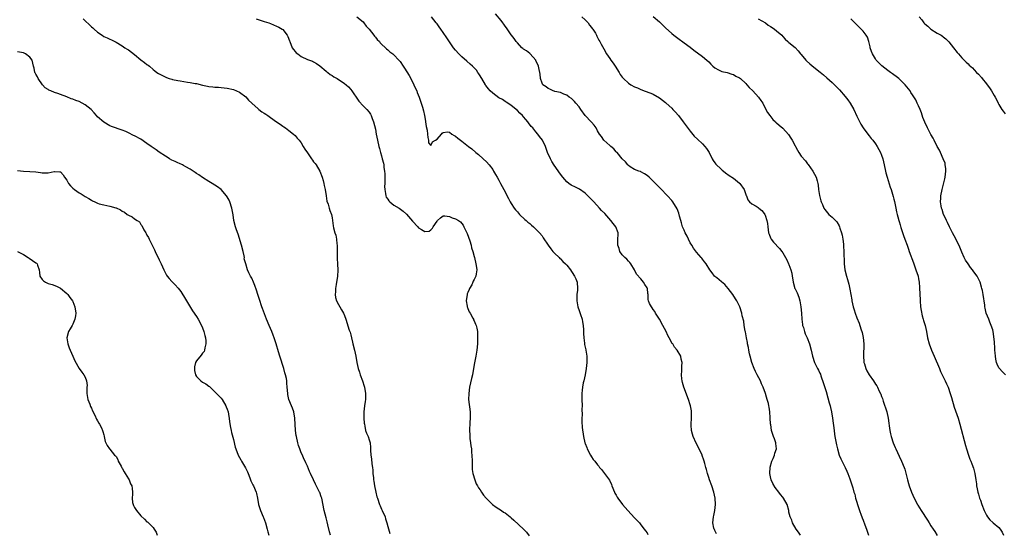
# Model space of a CAD drawing. Units: inches. Extents: x 2631000 to 2634000, y 1491000 to 1494000.
# Drawn here: x 2633162 to 2633481, y 1493128 to 1493294 of the extents above; entities that cross this region are included whole.
import ezdxf

# ---------------------------------------------------------------- set-up
doc = ezdxf.new("R2010")
doc.units = ezdxf.units.IN
doc.header["$MEASUREMENT"] = 0
doc.layers.add('LD26311491_10ft', color=110, linetype='Continuous')

msp = doc.modelspace()

# ---------------------------------------------------------------- linework, layer by layer
at = {"layer": 'LD26311491_10ft'}
for points, elevation in [([(2633414.73, 1493127), (2633414.06, 1493128.06), (2633413.38, 1493129), (2633412.18, 1493131), (2633411.88, 1493131.88), (2633411.35, 1493133), (2633411, 1493134.5), (2633410.9, 1493135), (2633410.38, 1493137), (2633409.27, 1493139), (2633409, 1493139.32), (2633408.27, 1493140.27), (2633407.76, 1493141), (2633406.53, 1493142.53), (2633405.76, 1493143.76), (2633405.19, 1493145), (2633405, 1493145.94), (2633404.81, 1493147), (2633404.92, 1493149.08), (2633405.45, 1493151), (2633405.87, 1493151.87), (2633406.31, 1493153), (2633406.41, 1493153.59), (2633406.95, 1493155), (2633406.78, 1493156.78), (2633406.73, 1493157), (2633406.28, 1493158.28), (2633405.95, 1493159), (2633405.34, 1493161), (2633405.1, 1493162.9), (2633405.06, 1493163.06), (2633404.94, 1493165.06), (2633404.78, 1493167), (2633404.53, 1493168.53), (2633404.48, 1493169), (2633404.32, 1493169.68), (2633403.98, 1493171), (2633403.73, 1493171.73), (2633403.35, 1493173), (2633402.62, 1493175), (2633402.09, 1493176.09), (2633401.73, 1493177), (2633400.71, 1493179), (2633400.11, 1493180.11), (2633399.75, 1493181), (2633398.99, 1493183), (2633398.41, 1493185), (2633398.22, 1493185.78), (2633397.96, 1493187), (2633397.83, 1493187.83), (2633397.59, 1493189), (2633397.51, 1493189.51), (2633397.23, 1493191), (2633396.89, 1493192.89), (2633396.82, 1493193.18), (2633396.53, 1493195), (2633396.36, 1493196.36), (2633395.87, 1493198.13), (2633395.68, 1493199), (2633395.06, 1493201), (2633394.13, 1493203), (2633393.67, 1493203.66), (2633392.84, 1493205), (2633391.27, 1493207), (2633390.23, 1493208.23), (2633389.15, 1493209.15), (2633387.57, 1493210.43), (2633387, 1493210.9), (2633386.9, 1493211), (2633386.09, 1493212.09), (2633385.38, 1493213), (2633384.13, 1493215), (2633383.66, 1493215.66), (2633383, 1493216.46), (2633382.78, 1493216.78), (2633382.55, 1493217), (2633381, 1493218.76), (2633380.03, 1493220.03), (2633379.5, 1493221), (2633379, 1493221.78), (2633378.43, 1493223), (2633377.96, 1493223.96), (2633377.39, 1493225), (2633377, 1493225.86), (2633376.53, 1493227), (2633376.21, 1493228.21), (2633375.95, 1493229), (2633375.54, 1493230.46), (2633375.35, 1493231.35), (2633374.8, 1493232.8), (2633373.4, 1493235), (2633373, 1493235.5), (2633371.67, 1493237), (2633369.35, 1493239.35), (2633369, 1493239.71), (2633368.39, 1493240.39), (2633367.75, 1493241), (2633367, 1493241.79), (2633365.68, 1493243), (2633365, 1493243.59), (2633364.17, 1493244.17), (2633363, 1493244.75), (2633362.85, 1493244.85), (2633362.34, 1493245), (2633361, 1493245.53), (2633359.57, 1493246.43), (2633359, 1493246.83), (2633358.83, 1493247), (2633358.04, 1493248.04), (2633357, 1493248.93), (2633355.29, 1493251), (2633355.17, 1493251.17), (2633355, 1493251.3), (2633354.23, 1493252.23), (2633353.31, 1493253), (2633353, 1493253.31), (2633351.04, 1493255), (2633350.23, 1493256.23), (2633349.63, 1493257), (2633349, 1493258.11), (2633348.55, 1493259), (2633347.87, 1493259.87), (2633347, 1493260.82), (2633346.88, 1493261), (2633345, 1493263.05), (2633343.52, 1493265), (2633343, 1493265.78), (2633341.96, 1493267), (2633341.54, 1493267.54), (2633341, 1493268.1), (2633340.53, 1493268.53), (2633339.75, 1493269), (2633339, 1493269.56), (2633338.1, 1493269.9), (2633337, 1493270.43), (2633335.18, 1493270.82), (2633334.92, 1493270.92), (2633334.56, 1493271), (2633333.55, 1493271.55), (2633333, 1493271.73), (2633332.33, 1493272.33), (2633331.27, 1493273), (2633331, 1493273.53), (2633330.52, 1493275), (2633330.43, 1493276.43), (2633330.26, 1493277), (2633330.02, 1493277.98), (2633329.83, 1493279), (2633329, 1493280.83), (2633328.94, 1493281), (2633327.12, 1493283), (2633327, 1493283.08), (2633325.94, 1493283.94), (2633325, 1493284.55), (2633324.75, 1493284.75), (2633324.49, 1493285), (2633323, 1493286.59), (2633322.64, 1493287), (2633322, 1493288), (2633321.15, 1493289), (2633321, 1493289.2), (2633319.45, 1493291.45), (2633319, 1493292.01), (2633318.62, 1493292.62), (2633318.32, 1493293), (2633317.78, 1493293.78), (2633315.93, 1493295.93)], 8620), ([(2633182.35, 1493294.35), (2633183, 1493293.66), (2633184.4, 1493292.4), (2633185, 1493291.79), (2633185.44, 1493291.44), (2633185.89, 1493291), (2633187, 1493290.01), (2633188.43, 1493289), (2633189, 1493288.65), (2633190.15, 1493288.15), (2633191, 1493287.72), (2633191.54, 1493287.54), (2633193, 1493286.75), (2633195, 1493285.56), (2633195.86, 1493285), (2633196.53, 1493284.53), (2633197, 1493284.25), (2633199, 1493282.74), (2633201, 1493281.09), (2633202.21, 1493280.21), (2633203, 1493279.55), (2633203.34, 1493279.34), (2633203.77, 1493279), (2633205, 1493277.95), (2633205.54, 1493277.54), (2633206.18, 1493277), (2633206.68, 1493276.68), (2633207.98, 1493275.98), (2633209.32, 1493275.32), (2633210.14, 1493275), (2633211, 1493274.75), (2633211.3, 1493274.7), (2633213, 1493274.32), (2633213.77, 1493274.23), (2633216.13, 1493273.87), (2633217, 1493273.77), (2633218.58, 1493273.42), (2633219, 1493273.36), (2633221, 1493272.84), (2633222.56, 1493272.56), (2633223, 1493272.44), (2633224.34, 1493272.34), (2633225, 1493272.21), (2633226.17, 1493272.17), (2633227, 1493272.07), (2633227.99, 1493271.99), (2633229, 1493271.87), (2633231, 1493271.48), (2633233, 1493270.59), (2633235, 1493269.03), (2633235.94, 1493267.94), (2633237, 1493267.07), (2633239, 1493265.19), (2633239.29, 1493265), (2633240.25, 1493264.25), (2633241, 1493263.73), (2633241.47, 1493263.47), (2633242.17, 1493263), (2633243, 1493262.37), (2633245, 1493260.93), (2633246.17, 1493260.17), (2633247, 1493259.59), (2633247.37, 1493259.37), (2633247.89, 1493259), (2633249, 1493258.16), (2633250.48, 1493257), (2633251, 1493256.5), (2633251.71, 1493255.71), (2633252.3, 1493255), (2633253, 1493254.21), (2633253.63, 1493253), (2633254.14, 1493252.14), (2633255, 1493250.96), (2633256.33, 1493249), (2633256.58, 1493248.58), (2633257, 1493248.06), (2633257.44, 1493247.44), (2633257.83, 1493247), (2633259, 1493245), (2633259.74, 1493243), (2633260.05, 1493241.95), (2633260.29, 1493241), (2633260.36, 1493240.36), (2633260.72, 1493239), (2633261.05, 1493237), (2633261.3, 1493235.3), (2633261.75, 1493234.25), (2633262.07, 1493233), (2633262.22, 1493232.22), (2633262.83, 1493231), (2633263, 1493229.91), (2633263.12, 1493229), (2633263.29, 1493227.29), (2633263.42, 1493226.58), (2633263.88, 1493225), (2633264.22, 1493224.22), (2633264.42, 1493223), (2633264.54, 1493221.46), (2633264.64, 1493221), (2633264.65, 1493220.65), (2633264.64, 1493219), (2633264.67, 1493217.33), (2633264.65, 1493216.65), (2633264.77, 1493215), (2633264.86, 1493212.86), (2633264.74, 1493211), (2633264.48, 1493209.52), (2633264.41, 1493209), (2633264.27, 1493208.27), (2633264.07, 1493207), (2633264.07, 1493205.93), (2633263.96, 1493205), (2633264.06, 1493204.06), (2633264.4, 1493203), (2633265, 1493201.81), (2633265.48, 1493201), (2633266.03, 1493200.03), (2633266.66, 1493199), (2633267, 1493198.21), (2633267.42, 1493197), (2633268.51, 1493193.49), (2633268.68, 1493193), (2633268.78, 1493192.78), (2633269, 1493191.96), (2633269.23, 1493191), (2633269.59, 1493189.59), (2633269.73, 1493189), (2633270.24, 1493187), (2633270.64, 1493185), (2633270.96, 1493183), (2633271.43, 1493181), (2633271.84, 1493179.84), (2633272.08, 1493179), (2633272.8, 1493177), (2633273.35, 1493175.35), (2633273.46, 1493175), (2633273.84, 1493173), (2633273.8, 1493171), (2633273.66, 1493170.34), (2633273.46, 1493169), (2633273.21, 1493167), (2633273.22, 1493165), (2633273.37, 1493163.37), (2633273.42, 1493163), (2633273.59, 1493162.41), (2633273.83, 1493161), (2633274.09, 1493160.09), (2633274.62, 1493159), (2633275, 1493157.97), (2633275.31, 1493157), (2633275.45, 1493155.45), (2633275.41, 1493154.59), (2633275.54, 1493153), (2633275.79, 1493151.79), (2633275.87, 1493150.13), (2633276.05, 1493149), (2633276.16, 1493148.16), (2633276.21, 1493147), (2633276.34, 1493145.66), (2633276.44, 1493145), (2633276.53, 1493144.53), (2633276.75, 1493143), (2633277.1, 1493141), (2633277.51, 1493139.51), (2633277.64, 1493139), (2633278.36, 1493137), (2633278.54, 1493136.54), (2633279, 1493135.45), (2633279.23, 1493135), (2633280.13, 1493133), (2633280.31, 1493132.31), (2633280.76, 1493131), (2633281, 1493129.89), (2633281.64, 1493127.64)], 8580), ([(2633238.38, 1493294.38), (2633240.27, 1493293.73), (2633241, 1493293.45), (2633242.49, 1493293), (2633243, 1493292.82), (2633245, 1493292.01), (2633245.68, 1493291.68), (2633246.83, 1493291), (2633247, 1493290.87), (2633248.47, 1493289), (2633248.67, 1493288.67), (2633249.22, 1493287.22), (2633249.26, 1493287), (2633250.09, 1493285), (2633250.44, 1493284.44), (2633251, 1493283.79), (2633251.38, 1493283.38), (2633251.83, 1493283), (2633253, 1493282.1), (2633255, 1493281.2), (2633255.64, 1493281), (2633256.63, 1493280.63), (2633257, 1493280.4), (2633257.9, 1493279.9), (2633259, 1493279.14), (2633261, 1493277.42), (2633261.22, 1493277.22), (2633261.54, 1493277), (2633262.33, 1493276.33), (2633263, 1493275.94), (2633263.57, 1493275.57), (2633264.61, 1493275), (2633267, 1493273.44), (2633267.54, 1493273), (2633268.27, 1493272.27), (2633269, 1493271.48), (2633269.38, 1493271), (2633270.04, 1493270.04), (2633270.79, 1493269), (2633271.67, 1493267.67), (2633273, 1493266.21), (2633274.2, 1493265), (2633275, 1493264.11), (2633275.43, 1493263.43), (2633275.66, 1493263), (2633276, 1493262), (2633276.38, 1493261), (2633277, 1493258.63), (2633277.29, 1493257), (2633277.68, 1493255), (2633278.14, 1493253), (2633278.33, 1493252.33), (2633278.66, 1493251), (2633279, 1493249.97), (2633279.22, 1493249), (2633279.6, 1493247.6), (2633279.71, 1493247), (2633279.78, 1493246.22), (2633280, 1493245), (2633280.07, 1493244.07), (2633280.08, 1493241.92), (2633280.06, 1493241), (2633280, 1493240), (2633280.04, 1493239), (2633280.29, 1493237.71), (2633280.34, 1493237), (2633280.53, 1493236.53), (2633281, 1493235.89), (2633281.35, 1493235.35), (2633281.71, 1493235), (2633283, 1493234), (2633284.67, 1493233), (2633286.04, 1493232.04), (2633287.1, 1493231.1), (2633289, 1493228.79), (2633290.71, 1493227), (2633291, 1493226.68), (2633291.93, 1493226.07), (2633293, 1493225.47), (2633294.46, 1493225.54), (2633295, 1493225.93), (2633295.52, 1493226.48), (2633295.73, 1493227), (2633297, 1493228.84), (2633297.15, 1493229), (2633298.12, 1493229.88), (2633299, 1493230.53), (2633299.47, 1493230.53), (2633301, 1493230.28), (2633301.9, 1493229.9), (2633303, 1493229.52), (2633303.96, 1493229), (2633304.54, 1493228.54), (2633305, 1493228.03), (2633305.44, 1493227.44), (2633305.7, 1493227), (2633306.32, 1493225.68), (2633306.68, 1493225), (2633306.77, 1493224.77), (2633307.61, 1493222.39), (2633308, 1493221), (2633308.14, 1493220.14), (2633308.59, 1493219), (2633309, 1493217.37), (2633309.12, 1493217), (2633309.57, 1493215), (2633309.78, 1493213.78), (2633309.83, 1493213), (2633309.68, 1493211.68), (2633309.51, 1493211), (2633309, 1493209.92), (2633308.67, 1493209.33), (2633308.59, 1493209), (2633308.21, 1493208.21), (2633307.52, 1493207), (2633307.35, 1493206.65), (2633307, 1493205.67), (2633306.78, 1493205.22), (2633306.71, 1493205), (2633306.36, 1493203), (2633306.72, 1493201.28), (2633306.76, 1493201), (2633306.81, 1493200.81), (2633307, 1493200.48), (2633307.4, 1493199.4), (2633307.66, 1493199), (2633308.59, 1493197.41), (2633308.79, 1493197), (2633308.83, 1493196.83), (2633309, 1493196.49), (2633309.42, 1493195.42), (2633309.66, 1493195), (2633309.85, 1493194.15), (2633310.04, 1493193), (2633310.05, 1493192.05), (2633310.11, 1493191), (2633310.06, 1493190.06), (2633310.03, 1493189), (2633309.83, 1493187), (2633309.51, 1493185), (2633309, 1493182.34), (2633308.43, 1493179), (2633308.19, 1493177.81), (2633307.54, 1493175), (2633307.24, 1493173), (2633307.21, 1493171), (2633307.68, 1493167), (2633307.71, 1493166.29), (2633307.7, 1493165), (2633307.6, 1493163.6), (2633307.53, 1493161), (2633307.58, 1493159.58), (2633307.59, 1493159), (2633307.65, 1493158.35), (2633307.8, 1493157), (2633307.97, 1493155.97), (2633308.09, 1493155), (2633308.19, 1493153.81), (2633308.28, 1493153), (2633308.32, 1493151), (2633308.4, 1493149.6), (2633308.35, 1493149), (2633308.32, 1493148.32), (2633308.6, 1493147), (2633309.18, 1493145), (2633309.67, 1493143.67), (2633310.03, 1493143), (2633310.42, 1493142.42), (2633311, 1493141.69), (2633311.37, 1493141), (2633312.06, 1493140.06), (2633312.94, 1493139), (2633314.99, 1493136.99), (2633316.09, 1493136.09), (2633317.89, 1493135), (2633318.55, 1493134.55), (2633319, 1493134.27), (2633320.66, 1493133), (2633321, 1493132.71), (2633321.9, 1493131.9), (2633325, 1493129.01), (2633325.98, 1493127.98), (2633326.82, 1493126.82)], 8590), ([(2633271, 1493294.95), (2633273, 1493293.34), (2633273.29, 1493293), (2633274.01, 1493292.01), (2633274.96, 1493291), (2633276.55, 1493289), (2633276.72, 1493288.72), (2633277, 1493288.4), (2633277.61, 1493287.61), (2633278.29, 1493287), (2633278.59, 1493286.59), (2633279, 1493286.18), (2633280.33, 1493285), (2633280.65, 1493284.65), (2633281, 1493284.31), (2633281.69, 1493283.69), (2633282.65, 1493283), (2633283, 1493282.66), (2633284.58, 1493281), (2633284.77, 1493280.77), (2633285, 1493280.47), (2633285.97, 1493279), (2633286.4, 1493278.4), (2633287.96, 1493275.96), (2633288.49, 1493275), (2633289.49, 1493273), (2633289.94, 1493271.94), (2633290.38, 1493271), (2633290.52, 1493270.52), (2633291.19, 1493269), (2633291.62, 1493267.62), (2633291.88, 1493267), (2633292.24, 1493265.76), (2633292.55, 1493264.55), (2633292.88, 1493263), (2633293.2, 1493261.2), (2633293.25, 1493261), (2633293.47, 1493259.47), (2633293.74, 1493258.26), (2633293.89, 1493257), (2633293.94, 1493255.94), (2633294.24, 1493255), (2633294.16, 1493254.16), (2633295, 1493253.32), (2633295.5, 1493254.5), (2633296.47, 1493255), (2633297, 1493255.37), (2633298.4, 1493257), (2633298.66, 1493257.34), (2633299, 1493257.49), (2633300.32, 1493257.68), (2633301, 1493257.6), (2633301.77, 1493257), (2633302.51, 1493256.51), (2633303, 1493256.28), (2633303.69, 1493255.69), (2633304.53, 1493255), (2633305, 1493254.66), (2633307.13, 1493253), (2633308.2, 1493252.2), (2633309.59, 1493251), (2633310.36, 1493250.36), (2633311.93, 1493249), (2633313, 1493247.98), (2633313.86, 1493247), (2633315, 1493245.48), (2633315.31, 1493245), (2633315.91, 1493243.91), (2633316.48, 1493243), (2633317, 1493242.07), (2633317.57, 1493241), (2633318.04, 1493240.04), (2633318.6, 1493239), (2633320.08, 1493236.08), (2633320.7, 1493235), (2633321, 1493234.52), (2633321.98, 1493233), (2633322.41, 1493232.41), (2633323, 1493231.76), (2633323.33, 1493231.33), (2633323.65, 1493231), (2633325.37, 1493229.37), (2633325.88, 1493229), (2633326.43, 1493228.43), (2633327, 1493227.99), (2633327.53, 1493227.53), (2633328.24, 1493227), (2633330.18, 1493225), (2633331, 1493223.99), (2633331.41, 1493223.41), (2633333.01, 1493221), (2633333.82, 1493219.82), (2633334.5, 1493219), (2633335, 1493218.41), (2633336.53, 1493217), (2633336.74, 1493216.74), (2633337, 1493216.56), (2633337.74, 1493215.74), (2633338.62, 1493215), (2633339, 1493214.57), (2633340.26, 1493213), (2633340.52, 1493212.52), (2633341, 1493211.84), (2633341.31, 1493211.31), (2633341.53, 1493211), (2633341.94, 1493210.06), (2633342.34, 1493209), (2633342.49, 1493207), (2633342.45, 1493206.45), (2633342.25, 1493205), (2633342.27, 1493204.27), (2633342.25, 1493203), (2633342.64, 1493201), (2633343, 1493199.89), (2633343.24, 1493199.24), (2633343.44, 1493198.56), (2633343.96, 1493197), (2633344.14, 1493196.14), (2633344.33, 1493195), (2633344.42, 1493193.58), (2633344.44, 1493193), (2633344.41, 1493192.41), (2633344.5, 1493191), (2633344.76, 1493189.24), (2633344.77, 1493189), (2633344.8, 1493188.8), (2633345.15, 1493187.15), (2633345.2, 1493187), (2633345.47, 1493185), (2633345.5, 1493183.5), (2633345.49, 1493183), (2633345.34, 1493181), (2633344.96, 1493179), (2633344.49, 1493177), (2633344.37, 1493176.37), (2633344.08, 1493175), (2633343.96, 1493174.04), (2633343.89, 1493173), (2633343.93, 1493171.93), (2633343.9, 1493171), (2633343.95, 1493169), (2633343.87, 1493167.87), (2633343.94, 1493166.06), (2633343.84, 1493165), (2633343.88, 1493163.88), (2633344.02, 1493161.98), (2633344.38, 1493159), (2633344.88, 1493157), (2633345, 1493156.72), (2633345.46, 1493155.46), (2633345.65, 1493155), (2633346.68, 1493153), (2633347, 1493152.48), (2633347.61, 1493151.61), (2633348.12, 1493151), (2633349, 1493149.82), (2633349.37, 1493149.37), (2633349.64, 1493149), (2633350.27, 1493148.27), (2633352.82, 1493144.82), (2633353.47, 1493143.47), (2633353.64, 1493143), (2633354.45, 1493141), (2633354.63, 1493140.63), (2633355, 1493139.96), (2633355.33, 1493139.33), (2633355.54, 1493139), (2633357.02, 1493137), (2633358.78, 1493135), (2633361, 1493132.67), (2633361.83, 1493131.83), (2633362.52, 1493131), (2633363, 1493130.41), (2633364.06, 1493129), (2633364.48, 1493128.48), (2633365, 1493127.79), (2633365.31, 1493127.31)], 8600), ([(2633387.52, 1493127.52), (2633387, 1493128.52), (2633386.86, 1493128.86), (2633386.78, 1493129), (2633386.69, 1493129.31), (2633386.32, 1493131), (2633386.52, 1493133), (2633386.62, 1493133.38), (2633386.96, 1493135), (2633387.16, 1493137), (2633387.07, 1493139.07), (2633386.65, 1493141), (2633385.95, 1493143), (2633385.22, 1493145), (2633385, 1493145.77), (2633384.62, 1493147), (2633384.3, 1493148.3), (2633384.09, 1493149), (2633383.76, 1493150.24), (2633383.53, 1493151), (2633383.37, 1493151.37), (2633382.86, 1493152.86), (2633382.82, 1493153), (2633381.88, 1493155), (2633380.89, 1493156.89), (2633379.98, 1493159), (2633379.79, 1493159.79), (2633379.45, 1493161), (2633379.32, 1493162.68), (2633379.32, 1493163), (2633379.42, 1493165), (2633379.41, 1493167), (2633379.37, 1493167.37), (2633379.09, 1493169), (2633379, 1493169.31), (2633378.43, 1493171), (2633376.88, 1493175), (2633376.47, 1493176.47), (2633376.35, 1493177), (2633376.27, 1493177.73), (2633376.17, 1493179), (2633376.27, 1493180.27), (2633376.24, 1493181.76), (2633376.35, 1493183), (2633376.12, 1493184.12), (2633375.93, 1493185), (2633374.74, 1493187), (2633373.92, 1493187.92), (2633373.36, 1493189), (2633373.2, 1493189.2), (2633372.23, 1493191), (2633371.78, 1493191.78), (2633371.18, 1493193), (2633370.11, 1493195), (2633369, 1493197), (2633367.79, 1493199), (2633367.51, 1493199.51), (2633367, 1493200.17), (2633366.68, 1493200.68), (2633366.41, 1493201), (2633365.84, 1493202.16), (2633365.47, 1493203), (2633365.42, 1493203.42), (2633365.42, 1493205), (2633365.31, 1493205.31), (2633365.11, 1493207), (2633365, 1493207.18), (2633364.26, 1493208.26), (2633363.87, 1493209), (2633363, 1493210.12), (2633361.65, 1493211.65), (2633360.94, 1493213), (2633359.73, 1493215), (2633359.43, 1493215.43), (2633359, 1493215.8), (2633358.46, 1493216.46), (2633357.86, 1493217), (2633357, 1493217.91), (2633356.25, 1493219), (2633355.96, 1493219.96), (2633355.57, 1493221), (2633355.59, 1493222.41), (2633355.66, 1493225), (2633354.88, 1493227), (2633354.04, 1493228.04), (2633353.32, 1493229), (2633351.3, 1493231.3), (2633350.29, 1493232.29), (2633349.61, 1493233), (2633347.72, 1493235), (2633347.4, 1493235.4), (2633347, 1493235.84), (2633345.87, 1493237), (2633345, 1493237.82), (2633343.14, 1493239.14), (2633341.81, 1493239.81), (2633340.45, 1493240.45), (2633339.67, 1493241), (2633339, 1493241.56), (2633337.69, 1493243), (2633337, 1493244.04), (2633334.97, 1493246.97), (2633334.17, 1493248.17), (2633333.69, 1493249), (2633332.79, 1493251), (2633332.33, 1493252.33), (2633332.08, 1493253), (2633331.12, 1493255), (2633330.2, 1493256.2), (2633329.6, 1493257), (2633329, 1493257.68), (2633327.96, 1493259), (2633327.51, 1493259.51), (2633326.62, 1493260.62), (2633326.35, 1493261), (2633325.71, 1493261.71), (2633325, 1493262.61), (2633324.63, 1493263), (2633323.77, 1493263.77), (2633323, 1493264.66), (2633321, 1493266.28), (2633319.95, 1493267), (2633319.37, 1493267.37), (2633319, 1493267.56), (2633318.17, 1493268.17), (2633317, 1493268.8), (2633315, 1493270.25), (2633314.21, 1493271), (2633313.63, 1493271.63), (2633312.79, 1493272.79), (2633312.65, 1493273), (2633311.48, 1493275), (2633311.32, 1493275.32), (2633311, 1493275.87), (2633310.55, 1493276.55), (2633310.21, 1493277), (2633309.71, 1493277.71), (2633309, 1493278.48), (2633308.46, 1493279), (2633307.69, 1493279.69), (2633306.6, 1493280.6), (2633305, 1493282.03), (2633304.08, 1493283), (2633303, 1493284.18), (2633302.34, 1493285), (2633301, 1493286.86), (2633300.17, 1493288.17), (2633299, 1493289.95), (2633298.25, 1493291), (2633297.7, 1493291.7), (2633297, 1493292.68), (2633296.73, 1493293), (2633295.21, 1493295)], 8610), ([(2633343.91, 1493295), (2633345, 1493293.97), (2633345.89, 1493293), (2633346.34, 1493292.34), (2633347, 1493291.58), (2633347.24, 1493291.24), (2633347.46, 1493291), (2633348.27, 1493289.73), (2633348.69, 1493289), (2633348.76, 1493288.76), (2633349, 1493288.31), (2633349.4, 1493287.4), (2633349.73, 1493287), (2633350.1, 1493286.1), (2633351, 1493284.64), (2633351.92, 1493283), (2633353, 1493281.48), (2633353.31, 1493281), (2633354.03, 1493280.03), (2633354.72, 1493279), (2633355.99, 1493277), (2633356.32, 1493276.32), (2633357, 1493275.45), (2633357.18, 1493275.18), (2633357.37, 1493275), (2633359, 1493273.51), (2633359.81, 1493273), (2633361, 1493272.35), (2633361.97, 1493271.97), (2633363, 1493271.43), (2633363.33, 1493271.33), (2633364.1, 1493271), (2633366.22, 1493270.22), (2633367, 1493269.91), (2633369, 1493268.77), (2633369.98, 1493267.98), (2633371, 1493267.21), (2633371.24, 1493267), (2633373, 1493265.4), (2633373.4, 1493265), (2633374.17, 1493264.17), (2633375.19, 1493263), (2633376.73, 1493261), (2633379, 1493257.91), (2633380.33, 1493256.33), (2633381.35, 1493255.35), (2633383, 1493253.83), (2633383.78, 1493253), (2633384.31, 1493252.31), (2633385.11, 1493251), (2633386.16, 1493249), (2633386.46, 1493248.46), (2633387, 1493247.65), (2633387.29, 1493247.29), (2633389, 1493245.61), (2633389.33, 1493245.33), (2633389.76, 1493245), (2633390.48, 1493244.49), (2633391.62, 1493243.62), (2633393, 1493242.75), (2633395, 1493241.09), (2633395.09, 1493241), (2633396.52, 1493239), (2633397.12, 1493237.12), (2633397.21, 1493237), (2633397.65, 1493235.65), (2633398.16, 1493235), (2633399, 1493234.38), (2633400.39, 1493233.61), (2633401, 1493233.24), (2633401.26, 1493233), (2633402.21, 1493232.21), (2633403, 1493231.3), (2633403.18, 1493231), (2633403.24, 1493230.76), (2633403.84, 1493229), (2633404.02, 1493228.03), (2633404.1, 1493227), (2633404.41, 1493225), (2633404.53, 1493224.53), (2633405, 1493223.41), (2633405.14, 1493223.14), (2633405.23, 1493223), (2633406, 1493222), (2633407.96, 1493219.96), (2633408.66, 1493219), (2633409, 1493218.49), (2633409.85, 1493217), (2633410.26, 1493216.26), (2633410.89, 1493215), (2633411, 1493214.75), (2633411.61, 1493213), (2633411.89, 1493211.89), (2633412.01, 1493211), (2633412.2, 1493209.8), (2633412.35, 1493209), (2633412.93, 1493207), (2633413, 1493206.83), (2633413.6, 1493205.6), (2633414.15, 1493204.15), (2633414.48, 1493203), (2633414.84, 1493201), (2633415.03, 1493198.97), (2633415.17, 1493197), (2633415.35, 1493195.35), (2633415.43, 1493195), (2633415.65, 1493194.35), (2633416.01, 1493193), (2633416.28, 1493192.28), (2633416.91, 1493191), (2633417.7, 1493189), (2633418.22, 1493187), (2633418.61, 1493185), (2633419.23, 1493183), (2633420.24, 1493181), (2633420.53, 1493180.53), (2633421, 1493179.59), (2633421.18, 1493179.18), (2633421.34, 1493178.66), (2633422.22, 1493176.22), (2633423, 1493173.57), (2633423.55, 1493171.55), (2633424.03, 1493169.97), (2633424.29, 1493169), (2633424.41, 1493168.41), (2633424.79, 1493167), (2633425.14, 1493165), (2633425.61, 1493161), (2633425.79, 1493159.79), (2633425.88, 1493159), (2633426.35, 1493156.35), (2633426.67, 1493155), (2633427.31, 1493153), (2633427.8, 1493151.8), (2633429.19, 1493149), (2633429.75, 1493147.75), (2633430.1, 1493147), (2633430.75, 1493145.25), (2633431.48, 1493143), (2633431.65, 1493142.35), (2633432.05, 1493141), (2633432.3, 1493140.3), (2633432.6, 1493139), (2633433, 1493137.79), (2633433.22, 1493137), (2633433.66, 1493135.66), (2633433.89, 1493135), (2633434.42, 1493133.58), (2633434.61, 1493133), (2633434.69, 1493132.69), (2633435, 1493131.93), (2633435.24, 1493131.24), (2633435.36, 1493131), (2633435.6, 1493130.4), (2633436.09, 1493129), (2633436.31, 1493128.31), (2633436.77, 1493127)], 8630), ([(2633367, 1493295.05), (2633369, 1493293.34), (2633369.37, 1493293), (2633371, 1493291.39), (2633373, 1493289.58), (2633373.74, 1493289), (2633375, 1493288.05), (2633377, 1493286.6), (2633379, 1493285.13), (2633380.21, 1493284.21), (2633383, 1493282.16), (2633384.37, 1493281), (2633385, 1493280.41), (2633385.71, 1493279.71), (2633386.38, 1493279), (2633387, 1493278.43), (2633388.18, 1493277.82), (2633389, 1493277.36), (2633389.28, 1493277.28), (2633390.92, 1493276.92), (2633392.47, 1493276.47), (2633393, 1493276.27), (2633393.82, 1493275.82), (2633395, 1493275.2), (2633395.26, 1493275), (2633397, 1493273.35), (2633397.35, 1493273), (2633398.06, 1493272.06), (2633399.27, 1493271), (2633401.17, 1493269), (2633401.91, 1493267.91), (2633402.49, 1493267), (2633403, 1493266.1), (2633404.05, 1493264.05), (2633404.77, 1493263), (2633405.73, 1493261.73), (2633406.6, 1493261), (2633406.79, 1493260.79), (2633407, 1493260.65), (2633407.86, 1493259.86), (2633409, 1493258.94), (2633410.84, 1493256.84), (2633411.65, 1493255.65), (2633411.99, 1493255), (2633413, 1493253.18), (2633413.08, 1493253), (2633413.76, 1493251.76), (2633414.2, 1493251), (2633415, 1493249.88), (2633416.31, 1493248.31), (2633417, 1493247.35), (2633417.17, 1493247.17), (2633418.68, 1493245), (2633419.79, 1493243), (2633420.1, 1493241.9), (2633420.38, 1493241), (2633420.46, 1493240.46), (2633420.61, 1493239), (2633420.9, 1493237.1), (2633421, 1493236.64), (2633421.33, 1493235.33), (2633421.46, 1493235), (2633421.84, 1493234.16), (2633422.31, 1493233), (2633422.56, 1493232.56), (2633423, 1493231.99), (2633423.45, 1493231.45), (2633423.93, 1493231), (2633425, 1493230.04), (2633426.06, 1493229), (2633426.52, 1493228.52), (2633427.26, 1493227.26), (2633427.37, 1493227), (2633427.51, 1493226.49), (2633428.04, 1493225), (2633428.23, 1493224.23), (2633428.44, 1493223), (2633428.62, 1493221.38), (2633428.68, 1493221), (2633428.7, 1493220.7), (2633428.77, 1493219), (2633428.8, 1493217.2), (2633428.83, 1493216.83), (2633428.9, 1493215), (2633429.14, 1493213), (2633429.61, 1493211), (2633429.92, 1493209.92), (2633430.35, 1493208.35), (2633430.71, 1493206.71), (2633431, 1493205.04), (2633431.33, 1493203.33), (2633431.37, 1493203), (2633431.82, 1493201), (2633432.11, 1493200.11), (2633432.43, 1493199), (2633433, 1493197.51), (2633433.75, 1493195.75), (2633434, 1493195), (2633434.43, 1493193.57), (2633434.63, 1493193), (2633434.71, 1493192.71), (2633435.05, 1493191.05), (2633435.21, 1493189), (2633435.11, 1493185), (2633435.26, 1493183.26), (2633435.3, 1493183), (2633435.46, 1493182.54), (2633435.92, 1493181), (2633436.26, 1493180.26), (2633437, 1493178.97), (2633438.36, 1493177), (2633439, 1493176), (2633439.41, 1493175.41), (2633439.65, 1493175), (2633440.26, 1493173.74), (2633440.65, 1493173), (2633440.75, 1493172.75), (2633441, 1493172.02), (2633441.28, 1493171.28), (2633441.53, 1493170.47), (2633442.67, 1493167), (2633443.16, 1493165), (2633443.37, 1493163.37), (2633443.51, 1493162.49), (2633443.69, 1493161), (2633443.91, 1493159.91), (2633444.13, 1493159), (2633444.79, 1493157), (2633445.44, 1493155.44), (2633445.61, 1493155), (2633446.67, 1493152.67), (2633447.48, 1493151), (2633448.31, 1493149), (2633448.48, 1493148.48), (2633449, 1493146.65), (2633449.4, 1493145), (2633449.75, 1493143.75), (2633449.98, 1493143), (2633450.68, 1493141), (2633451.55, 1493139), (2633452.62, 1493137), (2633452.76, 1493136.76), (2633453.85, 1493135), (2633455.89, 1493131.89), (2633456.46, 1493131), (2633457, 1493130.11), (2633457.75, 1493129), (2633458.22, 1493128.22), (2633459, 1493126.99)], 8640), ([(2633401, 1493294.39), (2633403.34, 1493293), (2633404.28, 1493292.28), (2633405, 1493291.87), (2633405.5, 1493291.5), (2633406.31, 1493291), (2633407, 1493290.49), (2633408.63, 1493289), (2633409, 1493288.62), (2633409.77, 1493287.77), (2633410.68, 1493287), (2633411, 1493286.71), (2633413, 1493285.05), (2633413.96, 1493283.96), (2633414.78, 1493283), (2633415, 1493282.76), (2633416.43, 1493281), (2633416.7, 1493280.7), (2633417.73, 1493279.73), (2633419, 1493278.73), (2633421.1, 1493277.1), (2633422.19, 1493276.19), (2633423.26, 1493275.26), (2633425, 1493273.67), (2633425.71, 1493273), (2633426.35, 1493272.35), (2633427.33, 1493271.33), (2633429.18, 1493269.18), (2633430.07, 1493268.07), (2633430.86, 1493267), (2633432.01, 1493265), (2633433, 1493262.81), (2633434.25, 1493260.25), (2633435.03, 1493259), (2633436.52, 1493257), (2633437, 1493256.43), (2633437.62, 1493255.62), (2633438.13, 1493255), (2633439, 1493253.86), (2633439.57, 1493253), (2633440.69, 1493251), (2633441, 1493250.22), (2633441.44, 1493249), (2633441.89, 1493247), (2633442.27, 1493245), (2633442.42, 1493244.42), (2633442.8, 1493243), (2633443.81, 1493239.81), (2633444.09, 1493239), (2633444.77, 1493236.77), (2633445, 1493235.93), (2633445.18, 1493235.18), (2633445.64, 1493233), (2633445.86, 1493231.86), (2633446.07, 1493231), (2633446.23, 1493230.23), (2633446.58, 1493229), (2633446.66, 1493228.66), (2633447, 1493227.58), (2633447.12, 1493227.12), (2633447.28, 1493226.72), (2633448.1, 1493224.1), (2633448.53, 1493223), (2633449.27, 1493221), (2633449.72, 1493219.72), (2633449.99, 1493219), (2633451.29, 1493215.29), (2633452.14, 1493213), (2633452.81, 1493211), (2633453, 1493210.1), (2633453.21, 1493209), (2633453.33, 1493207.33), (2633453.33, 1493207), (2633453.38, 1493205.38), (2633453.37, 1493205), (2633453.45, 1493203.45), (2633453.45, 1493203), (2633453.62, 1493201), (2633453.8, 1493199.8), (2633454.15, 1493198.15), (2633454.49, 1493197), (2633454.6, 1493196.6), (2633455.08, 1493195), (2633455.52, 1493193), (2633455.86, 1493191), (2633456.38, 1493189), (2633457.17, 1493187), (2633458.04, 1493185), (2633459.74, 1493181), (2633460.12, 1493180.12), (2633460.66, 1493179), (2633461.65, 1493177), (2633462.08, 1493176.08), (2633462.54, 1493175), (2633463.25, 1493173), (2633463.63, 1493171.63), (2633464.53, 1493168.53), (2633465.77, 1493165), (2633466.37, 1493163), (2633468.15, 1493156.15), (2633468.47, 1493155), (2633469.11, 1493153), (2633469.64, 1493151.64), (2633469.87, 1493151), (2633470.2, 1493150.2), (2633470.73, 1493148.73), (2633471.2, 1493147), (2633471.53, 1493145), (2633471.7, 1493143.7), (2633471.78, 1493143), (2633471.95, 1493142.05), (2633472.16, 1493141), (2633472.37, 1493140.37), (2633472.76, 1493139), (2633473, 1493138.37), (2633473.47, 1493137), (2633474.26, 1493135), (2633475, 1493133.55), (2633475.36, 1493133), (2633476.04, 1493132.04), (2633477, 1493131.13), (2633477.17, 1493131), (2633479, 1493129.49), (2633479.45, 1493129), (2633480.07, 1493128.07), (2633480.52, 1493127)], 8650), ([(2633481.14, 1493179), (2633480.1, 1493180.1), (2633479.15, 1493181), (2633479, 1493181.22), (2633478.45, 1493182.45), (2633478.28, 1493183), (2633478.03, 1493184.03), (2633477.91, 1493185), (2633477.83, 1493186.17), (2633477.72, 1493187), (2633477.66, 1493187.66), (2633477.54, 1493189.54), (2633477.38, 1493191.38), (2633477.13, 1493193), (2633477, 1493193.54), (2633476.55, 1493195), (2633476.11, 1493196.11), (2633475.7, 1493197), (2633474.92, 1493199), (2633474.55, 1493200.55), (2633474.47, 1493201), (2633474.4, 1493201.6), (2633473.91, 1493205), (2633473.66, 1493206.34), (2633473.52, 1493207), (2633473.39, 1493207.39), (2633472.94, 1493209), (2633471.92, 1493211), (2633471.52, 1493211.52), (2633470.66, 1493212.66), (2633470.48, 1493213), (2633469.8, 1493213.8), (2633469, 1493214.91), (2633468.2, 1493216.2), (2633467.8, 1493217), (2633467, 1493218.76), (2633466.34, 1493220.34), (2633465.04, 1493223.04), (2633463.99, 1493225), (2633462.96, 1493227), (2633462.34, 1493228.34), (2633461.99, 1493229), (2633461.73, 1493229.72), (2633461.08, 1493231), (2633460.59, 1493232.59), (2633460.41, 1493233), (2633460.28, 1493233.72), (2633460.14, 1493235), (2633460.23, 1493236.23), (2633460.25, 1493237), (2633460.64, 1493239), (2633461.53, 1493242.47), (2633461.62, 1493243), (2633461.84, 1493245), (2633461.81, 1493245.81), (2633461.65, 1493247), (2633461.55, 1493247.55), (2633460.99, 1493248.99), (2633460.05, 1493251), (2633459.77, 1493251.77), (2633459.03, 1493253), (2633458.04, 1493255), (2633457.7, 1493255.7), (2633457, 1493256.83), (2633455.89, 1493259), (2633455, 1493260.84), (2633454.41, 1493262.41), (2633453.89, 1493263.89), (2633453.48, 1493265), (2633453, 1493266.11), (2633452.58, 1493267), (2633452.05, 1493268.05), (2633451, 1493269.72), (2633450.52, 1493270.52), (2633450.22, 1493271), (2633449.7, 1493271.7), (2633448.65, 1493273), (2633447, 1493274.58), (2633446.54, 1493275), (2633445.68, 1493275.68), (2633445, 1493276.15), (2633444.52, 1493276.52), (2633443.87, 1493277), (2633443, 1493277.6), (2633441.11, 1493279.11), (2633440.07, 1493280.07), (2633439.26, 1493281), (2633439, 1493281.38), (2633438.04, 1493283), (2633437.78, 1493283.78), (2633437.35, 1493285), (2633437.32, 1493285.32), (2633437, 1493286.57), (2633436.88, 1493287), (2633436.4, 1493288.4), (2633436.01, 1493289), (2633435, 1493290.35), (2633434.41, 1493291), (2633432.38, 1493293), (2633431, 1493294.32)], 8660), ([(2633453.23, 1493295), (2633454.05, 1493294.05), (2633454.72, 1493293), (2633455, 1493292.73), (2633456.01, 1493292.01), (2633457, 1493291.03), (2633459, 1493289.75), (2633460.27, 1493289), (2633460.72, 1493288.72), (2633461, 1493288.46), (2633461.83, 1493287.83), (2633462.84, 1493286.84), (2633464.32, 1493285), (2633465.49, 1493283.49), (2633465.95, 1493283), (2633467, 1493281.75), (2633467.75, 1493281), (2633468.35, 1493280.35), (2633469, 1493279.79), (2633469.38, 1493279.38), (2633470.43, 1493278.43), (2633471, 1493277.87), (2633471.79, 1493277), (2633472.41, 1493276.41), (2633473.33, 1493275.33), (2633473.57, 1493275), (2633475, 1493273.26), (2633475.19, 1493273), (2633476, 1493272), (2633476.63, 1493271), (2633477.52, 1493269.52), (2633477.76, 1493269), (2633478.2, 1493268.2), (2633478.75, 1493267), (2633479, 1493266.54), (2633479.97, 1493265), (2633480.39, 1493264.39), (2633481, 1493263.54)], 8670), ([(2633262.43, 1493127), (2633262.12, 1493128.12), (2633261.6, 1493130.4), (2633261.33, 1493131.33), (2633261, 1493132.68), (2633260.36, 1493135), (2633259.6, 1493139), (2633259.47, 1493139.47), (2633259, 1493140.86), (2633258.94, 1493141), (2633257.57, 1493143.57), (2633256.9, 1493145), (2633255.99, 1493147), (2633255.68, 1493147.68), (2633255, 1493149.37), (2633254.48, 1493150.48), (2633254.25, 1493151), (2633253.83, 1493151.83), (2633253.34, 1493153), (2633253, 1493153.75), (2633252.5, 1493155), (2633252.1, 1493156.1), (2633251.84, 1493157), (2633251.4, 1493159), (2633251.35, 1493159.35), (2633251.14, 1493161), (2633250.92, 1493164.92), (2633250.58, 1493167), (2633250.19, 1493168.19), (2633249.83, 1493169), (2633249, 1493171), (2633248.65, 1493172.65), (2633248.59, 1493173), (2633248.47, 1493175), (2633248.33, 1493176.33), (2633248.31, 1493177), (2633248.2, 1493177.8), (2633247.92, 1493179), (2633247.69, 1493179.69), (2633247.35, 1493181), (2633246.01, 1493185), (2633245.57, 1493186.43), (2633244.84, 1493189), (2633244.21, 1493191), (2633243.88, 1493191.88), (2633243.44, 1493193), (2633242.57, 1493195), (2633241.74, 1493197), (2633240.47, 1493200.47), (2633240.25, 1493201), (2633239.42, 1493203.42), (2633238.96, 1493205), (2633238.47, 1493206.47), (2633237.94, 1493207.94), (2633237.5, 1493209), (2633237, 1493210.29), (2633236.59, 1493211), (2633236.05, 1493212.05), (2633235.61, 1493213), (2633234.98, 1493215), (2633234.53, 1493216.53), (2633234.56, 1493217), (2633234.49, 1493217.51), (2633234.13, 1493219), (2633233.6, 1493221), (2633232.56, 1493224.56), (2633232.05, 1493225.95), (2633231.7, 1493227), (2633231.14, 1493229), (2633230.87, 1493230.87), (2633230.54, 1493233), (2633229.88, 1493235), (2633229.59, 1493235.59), (2633229, 1493236.71), (2633228.81, 1493237), (2633227.04, 1493239.04), (2633225.89, 1493239.89), (2633224.14, 1493241), (2633223, 1493241.67), (2633221, 1493242.91), (2633219.77, 1493243.77), (2633219, 1493244.26), (2633218.58, 1493244.58), (2633217, 1493245.65), (2633215.6, 1493246.4), (2633214.84, 1493246.84), (2633214.48, 1493247), (2633213.49, 1493247.49), (2633213, 1493247.65), (2633212.12, 1493248.12), (2633211, 1493248.6), (2633210.33, 1493249), (2633209.52, 1493249.52), (2633209, 1493249.8), (2633207, 1493251.13), (2633205.93, 1493251.93), (2633204.36, 1493253), (2633203, 1493253.99), (2633201, 1493255.32), (2633199, 1493256.44), (2633198.59, 1493256.59), (2633197, 1493257.43), (2633196.19, 1493257.81), (2633195, 1493258.3), (2633191.5, 1493259.5), (2633191, 1493259.69), (2633189, 1493260.84), (2633187, 1493262.61), (2633186.64, 1493263), (2633185.92, 1493263.92), (2633184.94, 1493264.94), (2633183, 1493266.48), (2633181, 1493267.51), (2633179.91, 1493267.91), (2633179, 1493268.31), (2633178.46, 1493268.46), (2633177, 1493269.09), (2633175, 1493269.8), (2633174.1, 1493270.1), (2633173, 1493270.51), (2633171.88, 1493271), (2633171.25, 1493271.25), (2633171, 1493271.42), (2633170, 1493272), (2633169.1, 1493273), (2633167.71, 1493275), (2633167.51, 1493275.51), (2633167, 1493276.41), (2633166.8, 1493276.8), (2633166.67, 1493277), (2633166.41, 1493278.41), (2633166.22, 1493279), (2633166.03, 1493280.03), (2633165.75, 1493281), (2633165, 1493281.94), (2633163.6, 1493283), (2633163, 1493283.31), (2633161, 1493283.7)], 8570), ([(2633161, 1493245.16), (2633163, 1493244.99), (2633165, 1493244.92), (2633167, 1493244.76), (2633168.51, 1493244.51), (2633169, 1493244.45), (2633171, 1493244.43), (2633172.88, 1493244.88), (2633173, 1493244.89), (2633174.81, 1493244.81), (2633175, 1493244.75), (2633175.84, 1493243.84), (2633176.28, 1493243), (2633177, 1493242.07), (2633177.6, 1493241), (2633178.22, 1493240.22), (2633179, 1493239.45), (2633179.5, 1493239), (2633181, 1493237.96), (2633181.63, 1493237.63), (2633183, 1493236.78), (2633184.15, 1493236.15), (2633185, 1493235.59), (2633185.39, 1493235.39), (2633186.08, 1493235), (2633187, 1493234.58), (2633187.55, 1493234.45), (2633189, 1493234.03), (2633191, 1493233.68), (2633192.88, 1493233.12), (2633193, 1493233.1), (2633194.43, 1493232.43), (2633195, 1493232), (2633195.71, 1493231.71), (2633196.58, 1493231), (2633197, 1493230.68), (2633198.21, 1493230.21), (2633199, 1493229.53), (2633199.87, 1493229), (2633200.53, 1493228.53), (2633201, 1493227.74), (2633201.35, 1493227.35), (2633202.03, 1493225.97), (2633202.58, 1493225), (2633202.74, 1493224.74), (2633203, 1493224.22), (2633203.45, 1493223.45), (2633203.66, 1493223), (2633204.33, 1493221.67), (2633204.69, 1493221), (2633205, 1493220.36), (2633205.47, 1493219.47), (2633205.68, 1493219), (2633207, 1493216.27), (2633207.4, 1493215.4), (2633207.56, 1493215), (2633208.43, 1493213), (2633209, 1493211.9), (2633209.34, 1493211.34), (2633209.58, 1493211), (2633210.22, 1493210.22), (2633211, 1493209.29), (2633212.18, 1493208.18), (2633213.1, 1493207.1), (2633213.97, 1493205.97), (2633215.49, 1493203.49), (2633215.77, 1493203), (2633217.77, 1493199.77), (2633219, 1493197.95), (2633219.61, 1493197), (2633220.69, 1493195), (2633221, 1493194.26), (2633221.47, 1493193), (2633221.79, 1493191.79), (2633221.96, 1493191), (2633222.02, 1493190.02), (2633222.1, 1493189), (2633221.76, 1493187.76), (2633221.66, 1493187), (2633221.49, 1493186.51), (2633221, 1493186.06), (2633220.59, 1493185.41), (2633219, 1493183.5), (2633218.73, 1493183), (2633218.43, 1493181.57), (2633218.36, 1493181), (2633218.44, 1493180.44), (2633218.74, 1493179), (2633219, 1493178.49), (2633220.5, 1493177), (2633221, 1493176.57), (2633222.08, 1493176.08), (2633223, 1493175.35), (2633223.23, 1493175.23), (2633225.55, 1493173), (2633226.23, 1493172.23), (2633227, 1493171.44), (2633227.32, 1493171), (2633228.53, 1493169), (2633228.68, 1493168.68), (2633229, 1493167.85), (2633229.25, 1493167), (2633229.5, 1493165.5), (2633229.61, 1493165), (2633229.74, 1493163.74), (2633230.11, 1493161.89), (2633230.24, 1493161), (2633230.36, 1493160.36), (2633231, 1493158.05), (2633231.61, 1493155.61), (2633231.8, 1493155), (2633232.52, 1493153), (2633233, 1493152.18), (2633233.41, 1493151.41), (2633233.59, 1493151), (2633234.88, 1493148.88), (2633235.56, 1493147.56), (2633235.81, 1493147), (2633236.35, 1493145.65), (2633236.7, 1493144.7), (2633237.32, 1493143.32), (2633237.49, 1493143), (2633238.36, 1493141), (2633238.51, 1493140.51), (2633238.85, 1493139), (2633239.17, 1493137), (2633239.77, 1493135), (2633240.63, 1493133), (2633240.73, 1493132.73), (2633241.43, 1493131), (2633241.98, 1493129), (2633242.17, 1493128.17), (2633242.49, 1493127)], 8560), ([(2633161, 1493218.95), (2633163, 1493217.96), (2633164.54, 1493217), (2633164.8, 1493216.8), (2633167, 1493215.25), (2633167.18, 1493215.18), (2633167.42, 1493215), (2633167.51, 1493214.49), (2633168.08, 1493213), (2633168.19, 1493212.19), (2633168.28, 1493211), (2633169, 1493209.9), (2633169.45, 1493209.45), (2633170.16, 1493209), (2633170.73, 1493208.73), (2633171, 1493208.62), (2633172.26, 1493208.26), (2633173.71, 1493207.71), (2633175.03, 1493207.03), (2633177, 1493205.36), (2633177.34, 1493205), (2633178.03, 1493204.03), (2633178.85, 1493203), (2633179, 1493202.73), (2633179.66, 1493201), (2633179.94, 1493199), (2633179.86, 1493198.14), (2633179.67, 1493197), (2633179, 1493195.46), (2633178.77, 1493195), (2633178.1, 1493193.9), (2633177.59, 1493193), (2633177.05, 1493191), (2633177.36, 1493189), (2633177.79, 1493187.79), (2633178.11, 1493187), (2633179.01, 1493185), (2633179.58, 1493183.58), (2633181.01, 1493181.01), (2633181.88, 1493179.88), (2633182.55, 1493179), (2633183, 1493178.22), (2633183.43, 1493177), (2633183.57, 1493175.57), (2633183.54, 1493175), (2633183.55, 1493173), (2633183.7, 1493171.7), (2633183.88, 1493171), (2633184.46, 1493169.54), (2633184.71, 1493168.71), (2633185, 1493168.15), (2633185.33, 1493167.33), (2633186.08, 1493165.92), (2633186.66, 1493164.66), (2633187, 1493164.13), (2633187.38, 1493163.38), (2633187.6, 1493163), (2633188.22, 1493161.78), (2633188.58, 1493161), (2633188.65, 1493160.65), (2633189, 1493159.59), (2633189.12, 1493159.12), (2633189.18, 1493159), (2633189.44, 1493157.44), (2633189.63, 1493157), (2633190.08, 1493156.08), (2633190.84, 1493155), (2633191, 1493154.86), (2633192.53, 1493153), (2633192.76, 1493152.76), (2633193, 1493152.49), (2633193.52, 1493151.52), (2633193.71, 1493151), (2633194.62, 1493149.38), (2633194.88, 1493148.88), (2633195, 1493148.72), (2633195.57, 1493147.57), (2633195.98, 1493147), (2633197, 1493145.26), (2633197.19, 1493145), (2633197.69, 1493143.69), (2633198.08, 1493143), (2633198.16, 1493142.16), (2633198.3, 1493141), (2633198.33, 1493140.33), (2633198.21, 1493139), (2633198.34, 1493137.66), (2633198.49, 1493137), (2633198.68, 1493136.68), (2633199, 1493136), (2633199.39, 1493135.39), (2633199.57, 1493135), (2633201, 1493133.26), (2633202.19, 1493132.19), (2633203, 1493131.4), (2633203.23, 1493131.23), (2633203.48, 1493131), (2633205, 1493129.51), (2633205.37, 1493129), (2633205.99, 1493127.99), (2633206.31, 1493127)], 8550)]:
    msp.add_lwpolyline(points, dxfattribs=dict(at, elevation=elevation))

doc.saveas('drawing.dxf')
